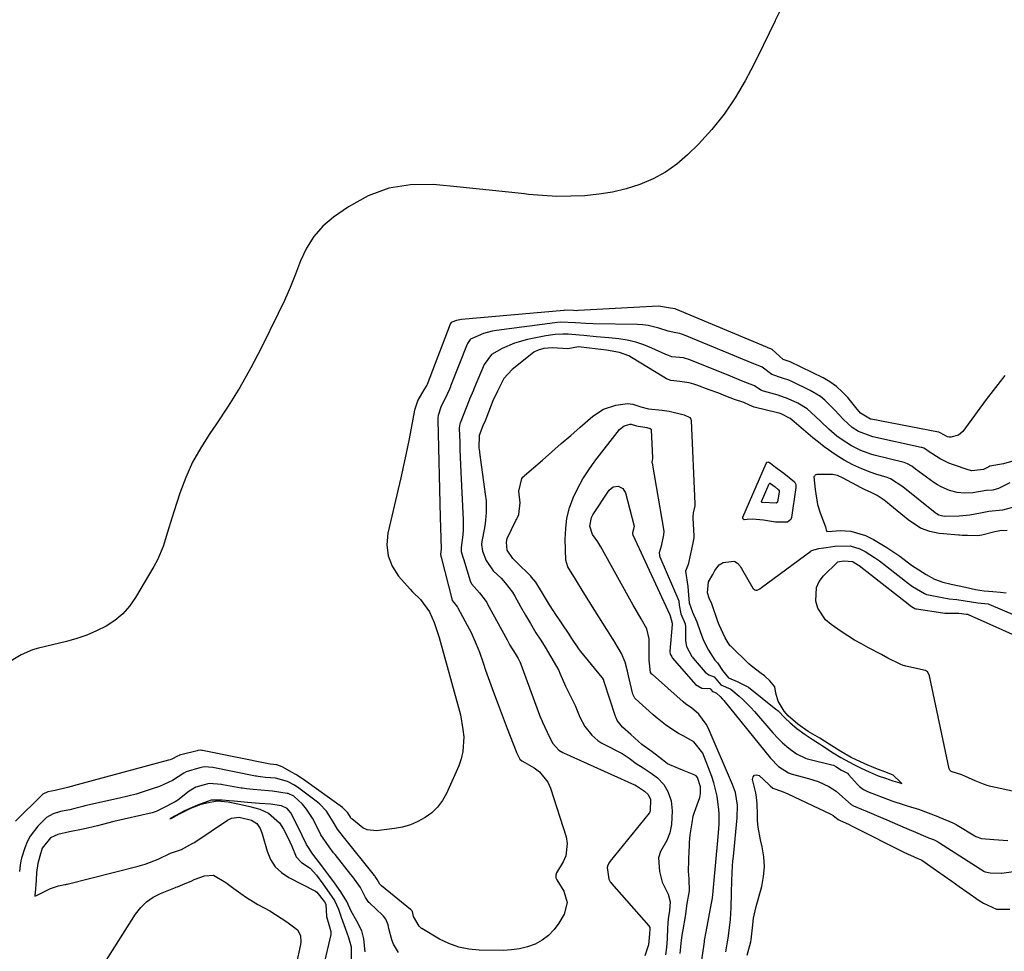
# Model space of a CAD drawing. Units: inches. Extents: x 1841480 to 1846811, y 452831 to 458151.
# Drawn here: x 1846146 to 1846465, y 455315 to 455617 of the extents above; entities that cross this region are included whole.
import ezdxf

# ---------------------------------------------------------------- set-up
doc = ezdxf.new("R2010")
doc.units = ezdxf.units.IN
doc.header["$MEASUREMENT"] = 0
doc.layers.add('1', color=7, linetype='Continuous')
doc.layers.add('7', color=7, linetype='Continuous')

msp = doc.modelspace()

# ---------------------------------------------------------------- linework, layer by layer
at = {"layer": '1', "color": 18}
for points in [[(1846465.03, 455501.35, 1772), (1846462.01, 455497.46, 1772), (1846459.03, 455493.52, 1772), (1846456.09, 455489.56, 1772), (1846451.41, 455483.17, 1772), (1846450.05, 455481.97, 1772), (1846447.59, 455481.37, 1772), (1846447.01, 455481.38, 1772), (1846446.44, 455481.46, 1772), (1846444.12, 455482.71, 1772), (1846443.86, 455482.87, 1772), (1846443.66, 455482.93, 1772), (1846443.59, 455482.95, 1772), (1846421.82, 455487.17, 1772), (1846421.55, 455487.22, 1772), (1846418.32, 455489.18, 1772), (1846416.82, 455490.98, 1772), (1846414.2, 455494.2, 1772), (1846412.45, 455496.09, 1772), (1846410.56, 455497.8, 1772), (1846408.46, 455499.25, 1772), (1846406.23, 455500.52, 1772), (1846395.57, 455505.71, 1772), (1846393.36, 455506.55, 1772), (1846389.71, 455509.79, 1772), (1846389.34, 455509.95, 1772), (1846388.68, 455510.21, 1772), (1846388.38, 455510.33, 1772), (1846388.2, 455510.4, 1772), (1846358.54, 455522.81, 1772), (1846358.38, 455522.87, 1772), (1846357.57, 455523.01, 1772), (1846356.85, 455523.17, 1772), (1846352.92, 455523.73, 1772), (1846326.97, 455522.33, 1772), (1846326.36, 455522.31, 1772), (1846325.44, 455522.35, 1772), (1846322.54, 455522.43, 1772), (1846322.3, 455522.41, 1772), (1846289.2, 455519.43, 1772), (1846287.59, 455519.13, 1772), (1846286.03, 455518.61, 1772), (1846285.91, 455518.51, 1772), (1846285.69, 455518.19, 1772), (1846285.59, 455517.97, 1772), (1846278.08, 455498.38, 1772), (1846278.02, 455498.25, 1772), (1846277.05, 455496.69, 1772), (1846275.06, 455493.34, 1772), (1846273.99, 455490.1, 1772), (1846272.93, 455484.28, 1772), (1846272.16, 455480.24, 1772), (1846271.35, 455476.21, 1772), (1846270.49, 455472.19, 1772), (1846269.58, 455468.18, 1772), (1846265.4, 455450.23, 1772), (1846265.09, 455446.48, 1772), (1846265.46, 455442.9, 1772), (1846266.82, 455439.56, 1772), (1846268.86, 455436.4, 1772), (1846272.61, 455432.13, 1772), (1846273.4, 455431.27, 1772), (1846275.9, 455428.83, 1772), (1846278.88, 455424.84, 1772), (1846280.4, 455421.36, 1772), (1846281.58, 455417.74, 1772), (1846281.94, 455416.52, 1772), (1846282.29, 455415.3, 1772), (1846288.26, 455393.86, 1772), (1846288.84, 455391.5, 1772), (1846289.67, 455386.72, 1772), (1846289.92, 455384.3, 1772), (1846289.68, 455379.54, 1772), (1846289.11, 455377.24, 1772), (1846288.3, 455374.98, 1772), (1846284.32, 455366.02, 1772), (1846283.02, 455363.7, 1772), (1846281.49, 455361.58, 1772), (1846279.61, 455359.77, 1772), (1846277.5, 455358.16, 1772), (1846275.13, 455356.88, 1772), (1846272.69, 455355.83, 1772), (1846270.13, 455355.11, 1772), (1846267.49, 455354.62, 1772), (1846261.7, 455353.92, 1772), (1846258.67, 455354.2, 1772), (1846257.31, 455354.83, 1772), (1846253.7, 455357.76, 1772), (1846253.53, 455357.93, 1772), (1846253.27, 455358.27, 1772), (1846252.4, 455359.73, 1772), (1846250.7, 455361.49, 1772), (1846238.05, 455370.49, 1772), (1846235.65, 455372.09, 1772), (1846234.42, 455372.82, 1772), (1846231.23, 455374.57, 1772), (1846229.41, 455375.22, 1772), (1846227.33, 455375.44, 1772), (1846227.24, 455375.46, 1772), (1846205.43, 455379.91, 1772), (1846205.13, 455379.96, 1772), (1846204.68, 455380.01, 1772), (1846203.85, 455379.89, 1772), (1846203.66, 455379.84, 1772), (1846198, 455378.41, 1772), (1846197.81, 455378.34, 1772), (1846197.26, 455378.07, 1772), (1846195.44, 455377.11, 1772), (1846194.92, 455376.92, 1772), (1846194.38, 455376.75, 1772), (1846166, 455369.06, 1772), (1846161.74, 455367.97, 1772), (1846157.67, 455367, 1772), (1846155.35, 455366.47, 1772), (1846153.76, 455365.74, 1772), (1846153.55, 455365.55, 1772), (1846144.85, 455357.07, 1772)], [(1846468.73, 455473.93, 1770), (1846464.59, 455472.74, 1770), (1846460.2, 455471.96, 1770), (1846459.82, 455471.78, 1770), (1846458.19, 455470.87, 1770), (1846457.15, 455470.73, 1770), (1846454.38, 455470.47, 1770), (1846453.2, 455470.73, 1770), (1846448.4, 455472.39, 1770), (1846446.92, 455472.97, 1770), (1846444.08, 455474.36, 1770), (1846440.19, 455476.83, 1770), (1846439.67, 455477.21, 1770), (1846438.86, 455477.75, 1770), (1846438.52, 455477.89, 1770), (1846438.18, 455477.99, 1770), (1846438.01, 455478.04, 1770), (1846422.31, 455481.44, 1770), (1846417.73, 455483.18, 1770), (1846415.65, 455484.53, 1770), (1846412.79, 455487.11, 1770), (1846409.9, 455490.17, 1770), (1846406.84, 455493.31, 1770), (1846405.37, 455494.53, 1770), (1846402.09, 455496.49, 1770), (1846396.06, 455499.35, 1770), (1846395.1, 455499.77, 1770), (1846393.14, 455500.5, 1770), (1846389.66, 455501.62, 1770), (1846386.54, 455504.03, 1770), (1846381.95, 455505.86, 1770), (1846360.84, 455514.59, 1770), (1846360.41, 455514.76, 1770), (1846359.9, 455514.92, 1770), (1846358.59, 455515.12, 1770), (1846356.05, 455515.65, 1770), (1846353.08, 455516.65, 1770), (1846349.65, 455517.52, 1770), (1846347.89, 455517.73, 1770), (1846346.12, 455517.84, 1770), (1846331.87, 455518.06, 1770), (1846329.41, 455518.15, 1770), (1846326.13, 455518.39, 1770), (1846321.29, 455518.55, 1770), (1846319.42, 455518.37, 1770), (1846300.57, 455515.91, 1770), (1846299.14, 455515.66, 1770), (1846296.35, 455514.92, 1770), (1846292.16, 455513.12, 1770), (1846292, 455512.97, 1770), (1846291.15, 455511.65, 1770), (1846291.06, 455511.44, 1770), (1846285.7, 455497.83, 1770), (1846285.62, 455497.63, 1770), (1846285.28, 455496.86, 1770), (1846284.66, 455495.51, 1770), (1846282.49, 455491.12, 1770), (1846281.67, 455488.42, 1770), (1846281.6, 455487.72, 1770), (1846281.58, 455487.01, 1770), (1846282.32, 455455.51, 1770), (1846282.41, 455452.06, 1770), (1846282.51, 455448.6, 1770), (1846282.59, 455445.15, 1770), (1846282.42, 455443.42, 1770), (1846282.5, 455442.8, 1770), (1846282.58, 455442.55, 1770), (1846282.6, 455442.46, 1770), (1846286.2, 455428.58, 1770), (1846286.24, 455428.47, 1770), (1846286.69, 455427.8, 1770), (1846287.92, 455426.31, 1770), (1846288.07, 455426.05, 1770), (1846291.05, 455420.53, 1770), (1846292.31, 455418.1, 1770), (1846294, 455414.35, 1770), (1846295, 455411.79, 1770), (1846296.2, 455408.31, 1770), (1846297.03, 455405.92, 1770), (1846297.87, 455403.53, 1770), (1846298.73, 455401.15, 1770), (1846299.61, 455398.78, 1770), (1846301.1, 455394.79, 1770), (1846302.07, 455392.22, 1770), (1846303.04, 455389.65, 1770), (1846304.01, 455387.08, 1770), (1846304.99, 455384.52, 1770), (1846306.88, 455379.58, 1770), (1846307.04, 455379.21, 1770), (1846308.09, 455377.12, 1770), (1846308.74, 455376.54, 1770), (1846308.95, 455376.41, 1770), (1846312.74, 455374.25, 1770), (1846314.5, 455372.96, 1770), (1846317.16, 455369.68, 1770), (1846318.06, 455367.68, 1770), (1846323.09, 455351.91, 1770), (1846323.46, 455349.81, 1770), (1846322.99, 455345.77, 1770), (1846322.14, 455343.82, 1770), (1846320, 455340.25, 1770), (1846319.69, 455339.53, 1770), (1846319.77, 455338.63, 1770), (1846320.02, 455337.98, 1770), (1846322.3, 455334.32, 1770), (1846323.38, 455330.64, 1770), (1846322.4, 455326.94, 1770), (1846320.69, 455324.02, 1770), (1846319.16, 455321.9, 1770), (1846317.41, 455320.03, 1770), (1846315.34, 455318.52, 1770), (1846313.06, 455317.25, 1770), (1846310.57, 455316.36, 1770), (1846308.03, 455315.68, 1770), (1846305.43, 455315.32, 1770), (1846302.78, 455315.19, 1770), (1846294.95, 455315.29, 1770), (1846291.58, 455315.6, 1770), (1846288.3, 455316.25, 1770), (1846285.16, 455317.39, 1770), (1846282.11, 455318.87, 1770), (1846276.33, 455322.27, 1770), (1846276.25, 455322.32, 1770), (1846275.97, 455322.56, 1770), (1846275.49, 455323.06, 1770), (1846273.71, 455326.16, 1770), (1846273.32, 455327.75, 1770), (1846273.07, 455328.11, 1770), (1846272.87, 455328.32, 1770), (1846272.76, 455328.42, 1770), (1846263.28, 455336.04, 1770), (1846262.78, 455336.68, 1770), (1846261.95, 455338.19, 1770), (1846261.5, 455338.81, 1770), (1846261.28, 455339.11, 1770), (1846261.12, 455339.3, 1770), (1846261.05, 455339.4, 1770), (1846251, 455351.97, 1770), (1846249.11, 455354.42, 1770), (1846247.69, 455356.81, 1770), (1846245.5, 455360.3, 1770), (1846243.36, 455362.5, 1770), (1846242.57, 455363.15, 1770), (1846236.58, 455367.72, 1770), (1846235.16, 455368.7, 1770), (1846232.86, 455369.87, 1770), (1846228.99, 455370.91, 1770), (1846225.76, 455371.21, 1770), (1846224.15, 455371.37, 1770), (1846223.36, 455371.48, 1770), (1846222.84, 455371.56, 1770), (1846222.58, 455371.61, 1770), (1846208.72, 455374.36, 1770), (1846205.95, 455374.58, 1770), (1846204.55, 455374.3, 1770), (1846200.06, 455372.96, 1770), (1846199.36, 455372.57, 1770), (1846195.65, 455370.2, 1770), (1846191.43, 455368.27, 1770), (1846189.15, 455367.47, 1770), (1846186.52, 455366.61, 1770), (1846183.88, 455365.81, 1770), (1846181.21, 455365.1, 1770), (1846178.53, 455364.45, 1770), (1846167.35, 455361.96, 1770), (1846166.71, 455361.81, 1770), (1846164.11, 455361.13, 1770), (1846162.5, 455360.7, 1770), (1846159.48, 455360.16, 1770), (1846157.06, 455359.44, 1770), (1846154.89, 455358.2, 1770), (1846152.13, 455355.45, 1770), (1846149.62, 455352.19, 1770), (1846148.69, 455350.36, 1770), (1846147.93, 455348.43, 1770), (1846146.84, 455345, 1770), (1846146.61, 455344.13, 1770), (1846146.36, 455342.82, 1770), (1846146.19, 455340.69, 1770)], [(1846466.67, 455466.6, 1768), (1846463, 455464.73, 1768), (1846461.12, 455464.24, 1768), (1846458.96, 455464.1, 1768), (1846454.67, 455463.3, 1768), (1846452.11, 455463.18, 1768), (1846449.57, 455463.39, 1768), (1846447.11, 455464.05, 1768), (1846444.4, 455465.25, 1768), (1846443.22, 455465.95, 1768), (1846442.06, 455466.71, 1768), (1846436.17, 455470.99, 1768), (1846434.9, 455471.95, 1768), (1846433.57, 455472.77, 1768), (1846433, 455472.99, 1768), (1846432.45, 455473.15, 1768), (1846422.79, 455475.57, 1768), (1846421.69, 455475.87, 1768), (1846418.47, 455477.01, 1768), (1846415.42, 455478.54, 1768), (1846412.08, 455480.71, 1768), (1846410.71, 455481.72, 1768), (1846408.12, 455483.95, 1768), (1846405.52, 455486.39, 1768), (1846403.76, 455488.05, 1768), (1846401.1, 455490.52, 1768), (1846398.06, 455492.42, 1768), (1846394.97, 455493.78, 1768), (1846391.69, 455494.96, 1768), (1846386.93, 455496.28, 1768), (1846386.11, 455496.61, 1768), (1846384.04, 455497.96, 1768), (1846380.34, 455499.42, 1768), (1846376.99, 455500.81, 1768), (1846376.31, 455501.06, 1768), (1846376, 455501.19, 1768), (1846375.69, 455501.31, 1768), (1846363.13, 455506.38, 1768), (1846361, 455507.05, 1768), (1846357.33, 455507.42, 1768), (1846355.67, 455508.03, 1768), (1846355.34, 455508.17, 1768), (1846350.84, 455510.22, 1768), (1846348.24, 455511.26, 1768), (1846345.58, 455512.12, 1768), (1846342.85, 455512.73, 1768), (1846340.08, 455513.16, 1768), (1846336.86, 455513.5, 1768), (1846332.81, 455513.9, 1768), (1846328.75, 455514.26, 1768), (1846327.4, 455514.38, 1768), (1846323.75, 455514.7, 1768), (1846322.04, 455514.75, 1768), (1846319.55, 455514.59, 1768), (1846316.52, 455514.16, 1768), (1846310.52, 455512.98, 1768), (1846306.35, 455511.82, 1768), (1846302.41, 455510.05, 1768), (1846298.91, 455508.13, 1768), (1846296.51, 455504.93, 1768), (1846293.34, 455497.27, 1768), (1846293.06, 455496.62, 1768), (1846292.63, 455495.66, 1768), (1846291.79, 455493.71, 1768), (1846291.66, 455493.38, 1768), (1846288.78, 455485.84, 1768), (1846288.71, 455485.64, 1768), (1846288.54, 455485.04, 1768), (1846288.47, 455484.42, 1768), (1846288.47, 455484.21, 1768), (1846288.62, 455479.76, 1768), (1846288.71, 455477.33, 1768), (1846288.81, 455474.89, 1768), (1846289.01, 455470.02, 1768), (1846289.71, 455454.62, 1768), (1846289.72, 455451.4, 1768), (1846289.62, 455449.79, 1768), (1846289.15, 455445.59, 1768), (1846289.14, 455444.34, 1768), (1846289.63, 455442.52, 1768), (1846289.73, 455442.22, 1768), (1846289.82, 455441.92, 1768), (1846291.98, 455434.86, 1768), (1846292.4, 455433.9, 1768), (1846295.09, 455431, 1768), (1846296.88, 455428.61, 1768), (1846297.36, 455427.83, 1768), (1846297.51, 455427.57, 1768), (1846297.65, 455427.3, 1768), (1846303.96, 455415.7, 1768), (1846304.9, 455414.04, 1768), (1846306.63, 455411.27, 1768), (1846307.57, 455409.67, 1768), (1846307.99, 455408.84, 1768), (1846308.05, 455408.7, 1768), (1846314.82, 455390.49, 1768), (1846314.95, 455390.16, 1768), (1846315.41, 455389.09, 1768), (1846316.94, 455385.83, 1768), (1846318.7, 455382.24, 1768), (1846320.74, 455380.04, 1768), (1846322.01, 455379.28, 1768), (1846322.27, 455379.15, 1768), (1846345.24, 455368.81, 1768), (1846345.35, 455368.76, 1768), (1846345.79, 455368.51, 1768), (1846348.39, 455366.73, 1768), (1846349.62, 455365.63, 1768), (1846350.42, 455364.03, 1768), (1846350.28, 455360.34, 1768), (1846350, 455359.74, 1768), (1846349.93, 455359.65, 1768), (1846337.34, 455344.08, 1768), (1846337.08, 455343.71, 1768), (1846336.48, 455342.52, 1768), (1846336.44, 455342.4, 1768), (1846336.35, 455342.03, 1768), (1846336.87, 455338.29, 1768), (1846337.34, 455337.41, 1768), (1846337.54, 455337.15, 1768), (1846337.75, 455336.89, 1768), (1846349.86, 455323.15, 1768), (1846350.14, 455322.61, 1768), (1846350.2, 455322.1, 1768), (1846350, 455320.57, 1768), (1846349.73, 455316.93, 1768), (1846348.57, 455313.37, 1768)], [(1846468.3, 455458.81, 1766), (1846464.24, 455457.69, 1766), (1846459.83, 455457.29, 1766), (1846457.16, 455456.71, 1766), (1846453.74, 455456.12, 1766), (1846450.29, 455455.83, 1766), (1846445.41, 455455.66, 1766), (1846443.63, 455456.14, 1766), (1846442.83, 455456.6, 1766), (1846442.45, 455456.87, 1766), (1846431.99, 455465.23, 1766), (1846428.02, 455467.91, 1766), (1846426.92, 455468.31, 1766), (1846423.26, 455469.43, 1766), (1846421.75, 455469.92, 1766), (1846418.78, 455471.06, 1766), (1846415.88, 455472.38, 1766), (1846413.09, 455473.91, 1766), (1846410.45, 455475.57, 1766), (1846406.58, 455478.25, 1766), (1846404.72, 455479.69, 1766), (1846402.89, 455481.19, 1766), (1846396.86, 455486.34, 1766), (1846395.58, 455487.44, 1766), (1846392.63, 455488.94, 1766), (1846392.03, 455489.12, 1766), (1846391.43, 455489.29, 1766), (1846383.97, 455491.12, 1766), (1846382.4, 455491.67, 1766), (1846380.55, 455492.6, 1766), (1846377.55, 455493.56, 1766), (1846374.79, 455494.61, 1766), (1846372.46, 455495.6, 1766), (1846369.41, 455496.73, 1766), (1846365.42, 455498.23, 1766), (1846364.45, 455498.57, 1766), (1846362.89, 455499, 1766), (1846359.91, 455499.37, 1766), (1846356.97, 455499.71, 1766), (1846355.54, 455500.28, 1766), (1846354.68, 455500.76, 1766), (1846344.26, 455507.18, 1766), (1846343.33, 455507.69, 1766), (1846340.37, 455508.79, 1766), (1846336.18, 455509.53, 1766), (1846332.5, 455509.95, 1766), (1846330.59, 455510.18, 1766), (1846327.08, 455510.64, 1766), (1846323.59, 455509.93, 1766), (1846318.62, 455510.26, 1766), (1846315.84, 455510.12, 1766), (1846314, 455509.54, 1766), (1846312.65, 455508.83, 1766), (1846312.02, 455508.39, 1766), (1846305.65, 455503.27, 1766), (1846302.9, 455500.31, 1766), (1846300.82, 455496.24, 1766), (1846299.36, 455493.11, 1766), (1846298.78, 455491.74, 1766), (1846297.07, 455487.16, 1766), (1846296.89, 455486.69, 1766), (1846296.09, 455485.01, 1766), (1846294.97, 455481.94, 1766), (1846294.82, 455477.91, 1766), (1846294.92, 455477.31, 1766), (1846295.01, 455476.72, 1766), (1846295.05, 455476.42, 1766), (1846296.84, 455462.89, 1766), (1846297.17, 455460.75, 1766), (1846297.19, 455456.86, 1766), (1846296.86, 455453.43, 1766), (1846296.69, 455452.01, 1766), (1846295.83, 455447.63, 1766), (1846295.72, 455446.57, 1766), (1846296.02, 455444.47, 1766), (1846297.23, 455441.42, 1766), (1846299.48, 455438.12, 1766), (1846302.06, 455435.71, 1766), (1846303.36, 455434.22, 1766), (1846305.67, 455431.15, 1766), (1846306.48, 455429.87, 1766), (1846308.35, 455426.53, 1766), (1846309.91, 455423.75, 1766), (1846311.52, 455420.98, 1766), (1846313.3, 455418.05, 1766), (1846314.89, 455415.67, 1766), (1846316.32, 455413.33, 1766), (1846318.08, 455410.24, 1766), (1846319.97, 455407.14, 1766), (1846320.66, 455405.84, 1766), (1846321.07, 455404.95, 1766), (1846322.91, 455400.74, 1766), (1846324.5, 455397.49, 1766), (1846325.96, 455394.44, 1766), (1846327.51, 455390.67, 1766), (1846329.12, 455387.66, 1766), (1846331.34, 455384.88, 1766), (1846333.3, 455383.14, 1766), (1846334.59, 455382.3, 1766), (1846335.46, 455381.82, 1766), (1846340.8, 455379.14, 1766), (1846341.16, 455378.95, 1766), (1846343.51, 455377.41, 1766), (1846345.76, 455375.75, 1766), (1846348.03, 455374.29, 1766), (1846350.61, 455372.61, 1766), (1846352.59, 455371.05, 1766), (1846354.66, 455368.85, 1766), (1846355.99, 455366.59, 1766), (1846357.07, 455363.62, 1766), (1846357.42, 455360.33, 1766), (1846357.19, 455355.97, 1766), (1846356.6, 455353.2, 1766), (1846355.68, 455350.81, 1766), (1846353.6, 455347.24, 1766), (1846352.96, 455345.2, 1766), (1846353.32, 455340.71, 1766), (1846354.17, 455337.31, 1766), (1846356.1, 455333.41, 1766), (1846356.74, 455330.86, 1766), (1846356.5, 455328.07, 1766), (1846356.14, 455325.45, 1766), (1846355.89, 455322.54, 1766), (1846355.74, 455318.94, 1766), (1846355.53, 455316.15, 1766), (1846355.18, 455313.72, 1766)], [(1846359.98, 455314.22, 1766), (1846360.42, 455318.51, 1766), (1846360.71, 455320.73, 1766), (1846360.9, 455321.83, 1766), (1846361.74, 455326.11, 1766), (1846362.29, 455330.32, 1766), (1846363.02, 455334.42, 1766), (1846362.87, 455338.25, 1766), (1846362.69, 455340.81, 1766), (1846362.93, 455347.69, 1766), (1846362.96, 455348.5, 1766), (1846363.03, 455350.13, 1766), (1846363.17, 455352.58, 1766), (1846363.88, 455356.45, 1766), (1846364.18, 455358.63, 1766), (1846364.57, 455359.97, 1766), (1846366.33, 455364.64, 1766), (1846366.58, 455366.01, 1766), (1846366.51, 455368.12, 1766), (1846365.53, 455371.17, 1766), (1846365.2, 455371.65, 1766), (1846364.55, 455372.08, 1766), (1846361.24, 455373.37, 1766), (1846359.41, 455374.1, 1766), (1846355.87, 455375.57, 1766), (1846354.23, 455376.86, 1766), (1846350.89, 455379.48, 1766), (1846347.6, 455381.86, 1766), (1846344, 455385.06, 1766), (1846341.35, 455387.48, 1766), (1846339.61, 455389.58, 1766), (1846339.21, 455390.43, 1766), (1846339.05, 455390.87, 1766), (1846335.41, 455402.17, 1766), (1846335.12, 455402.91, 1766), (1846334.82, 455403.43, 1766), (1846334.7, 455403.58, 1766), (1846327.86, 455411.93, 1766), (1846327.14, 455412.83, 1766), (1846324.93, 455416.16, 1766), (1846324.01, 455417.6, 1766), (1846319.35, 455424.6, 1766), (1846319.19, 455424.83, 1766), (1846318.88, 455425.28, 1766), (1846317.65, 455427.11, 1766), (1846315.41, 455430.83, 1766), (1846313.32, 455434.36, 1766), (1846311.87, 455436.03, 1766), (1846311.6, 455436.3, 1766), (1846307, 455440.85, 1766), (1846306.55, 455441.31, 1766), (1846305.86, 455442.02, 1766), (1846303.98, 455444.81, 1766), (1846303.73, 455447.38, 1766), (1846304.02, 455448.54, 1766), (1846306.84, 455454.35, 1766), (1846307, 455454.67, 1766), (1846307.3, 455455.33, 1766), (1846307.72, 455456.33, 1766), (1846308.17, 455460.15, 1766), (1846307.77, 455463.91, 1766), (1846308.73, 455468.02, 1766), (1846309.15, 455468.49, 1766), (1846309.46, 455468.77, 1766), (1846309.62, 455468.91, 1766), (1846315.4, 455473.95, 1766), (1846318.45, 455476.61, 1766), (1846321.5, 455479.27, 1766), (1846324.55, 455481.93, 1766), (1846327.6, 455484.6, 1766), (1846331.71, 455488.18, 1766), (1846335.19, 455490.46, 1766), (1846339.15, 455491.7, 1766), (1846342.93, 455492.31, 1766), (1846344.65, 455492.06, 1766), (1846347.24, 455491.13, 1766), (1846349.69, 455490.5, 1766), (1846354.15, 455490.08, 1766), (1846356.46, 455489.81, 1766), (1846361.26, 455488.61, 1766), (1846363.06, 455487.76, 1766), (1846363.48, 455487.2, 1766), (1846363.55, 455486.97, 1766), (1846363.58, 455486.74, 1766), (1846364.76, 455459.82, 1766), (1846364.73, 455459.14, 1766), (1846364.21, 455456.9, 1766), (1846364.05, 455455.54, 1766), (1846364.06, 455455.08, 1766), (1846364.38, 455449.38, 1766), (1846364.37, 455448.72, 1766), (1846363.93, 455446.59, 1766), (1846363.37, 455443.57, 1766), (1846362.56, 455440.13, 1766), (1846361.65, 455437.92, 1766), (1846362.5, 455433, 1766), (1846362.65, 455430.22, 1766), (1846362.89, 455427.76, 1766), (1846363.98, 455424.66, 1766), (1846365.42, 455421.61, 1766), (1846366.4, 455418.49, 1766), (1846367.48, 455415.48, 1766), (1846369.13, 455412.36, 1766), (1846371.24, 455409.17, 1766), (1846372.11, 455408.29, 1766), (1846373.68, 455405.76, 1766), (1846375.6, 455403.43, 1766), (1846378.43, 455402.2, 1766), (1846382.1, 455400.38, 1766), (1846390.92, 455393.34, 1766), (1846391.17, 455393.14, 1766), (1846391.64, 455392.71, 1766), (1846393.84, 455390.48, 1766), (1846395.57, 455388.87, 1766), (1846397.75, 455387.05, 1766), (1846400.41, 455385.06, 1766), (1846402.64, 455383.56, 1766), (1846405.04, 455382.1, 1766), (1846405.76, 455381.65, 1766), (1846409.48, 455379.17, 1766), (1846411.93, 455377.63, 1766), (1846416.15, 455375.34, 1766), (1846418.57, 455374.22, 1766), (1846421.16, 455373.02, 1766), (1846424.03, 455371.73, 1766), (1846426.39, 455370.91, 1766), (1846428.84, 455370.1, 1766), (1846431.06, 455369.42, 1766), (1846431.74, 455369.22, 1766), (1846431.44, 455369.45, 1766), (1846431.25, 455369.63, 1766), (1846428.87, 455371.97, 1766), (1846427.04, 455372.64, 1766), (1846423.28, 455374.04, 1766), (1846419.71, 455375.56, 1766), (1846415.28, 455377.67, 1766), (1846411.93, 455379.59, 1766), (1846408.21, 455382.01, 1766), (1846405.13, 455383.89, 1766), (1846401.44, 455386.1, 1766), (1846398.09, 455388.47, 1766), (1846394.96, 455391.17, 1766), (1846393.67, 455392.68, 1766), (1846391.71, 455395.86, 1766), (1846390.94, 455398.48, 1766), (1846390.56, 455400.5, 1766), (1846389.04, 455402.42, 1766), (1846387.27, 455404.05, 1766), (1846386.22, 455404.84, 1766), (1846382.92, 455407.37, 1766), (1846382.21, 455408.02, 1766), (1846376.35, 455413.64, 1766), (1846376.15, 455413.85, 1766), (1846375.46, 455414.78, 1766), (1846374.58, 455416.44, 1766), (1846372.55, 455420.59, 1766), (1846372.16, 455421.63, 1766), (1846372.04, 455421.98, 1766), (1846370.41, 455426.71, 1766), (1846370.17, 455427.37, 1766), (1846369.36, 455429.26, 1766), (1846368.82, 455430.99, 1766), (1846369.14, 455434.55, 1766), (1846370.55, 455436.88, 1766), (1846371.22, 455438.17, 1766), (1846372.63, 455440.01, 1766), (1846373.91, 455440.73, 1766), (1846377.32, 455441.2, 1766), (1846377.68, 455441.13, 1766), (1846378.56, 455440.61, 1766), (1846379.36, 455439.59, 1766), (1846379.63, 455439.12, 1766), (1846379.82, 455438.81, 1766), (1846383.52, 455432.52, 1766), (1846383.64, 455432.34, 1766), (1846384.11, 455431.91, 1766), (1846384.48, 455431.78, 1766), (1846384.87, 455431.86, 1766), (1846385.75, 455432.3, 1766), (1846386.33, 455432.69, 1766), (1846402.22, 455444.47, 1766), (1846402.48, 455444.64, 1766), (1846404.88, 455445.28, 1766), (1846407.2, 455445.64, 1766), (1846410.07, 455446.03, 1766), (1846415.02, 455446.13, 1766), (1846418.15, 455445.18, 1766), (1846419.83, 455444.32, 1766), (1846422.91, 455442.4, 1766), (1846424.45, 455441.28, 1766), (1846433.82, 455434.01, 1766), (1846434.27, 455433.67, 1766), (1846435.2, 455433, 1766), (1846439.04, 455430.7, 1766), (1846439.71, 455430.46, 1766), (1846440.39, 455430.3, 1766), (1846444.77, 455429.45, 1766), (1846446.99, 455428.99, 1766), (1846449.51, 455428.79, 1766), (1846452.21, 455428.36, 1766), (1846456.32, 455427.74, 1766), (1846459.64, 455427.38, 1766), (1846459.83, 455427.3, 1766), (1846476.39, 455420.29, 1766)], [(1846366.46, 455308.38, 1768), (1846367.81, 455317.96, 1768), (1846367.87, 455318.37, 1768), (1846368.35, 455321.18, 1768), (1846370.15, 455330.52, 1768), (1846370.41, 455332.06, 1768), (1846370.7, 455334.37, 1768), (1846370.92, 455336.7, 1768), (1846372.12, 455350.74, 1768), (1846372.33, 455353.28, 1768), (1846372.55, 455356.02, 1768), (1846372.57, 455359.53, 1768), (1846372.48, 455360.69, 1768), (1846371.94, 455365.07, 1768), (1846370.9, 455369.41, 1768), (1846370.18, 455371.53, 1768), (1846367.28, 455379.06, 1768), (1846364.39, 455382.75, 1768), (1846360.98, 455384.61, 1768), (1846359.47, 455385.41, 1768), (1846356.58, 455387.22, 1768), (1846355.2, 455388.22, 1768), (1846352.53, 455390.35, 1768), (1846351.23, 455391.46, 1768), (1846349.94, 455392.59, 1768), (1846346.67, 455395.54, 1768), (1846345.31, 455396.88, 1768), (1846344.69, 455398.18, 1768), (1846343.39, 455403.6, 1768), (1846342.92, 455405.59, 1768), (1846342.18, 455408.56, 1768), (1846340.96, 455411.34, 1768), (1846338.48, 455415.56, 1768), (1846338.12, 455416.15, 1768), (1846336.97, 455417.9, 1768), (1846336.43, 455418.78, 1768), (1846336.24, 455419.07, 1768), (1846331.09, 455427.27, 1768), (1846329.83, 455429.28, 1768), (1846328.57, 455431.3, 1768), (1846326.08, 455435.35, 1768), (1846323.62, 455439.42, 1768), (1846323, 455441.49, 1768), (1846322.8, 455448.38, 1768), (1846322.93, 455451.81, 1768), (1846323.35, 455455.18, 1768), (1846324.21, 455458.46, 1768), (1846325.37, 455461.69, 1768), (1846326.87, 455464.81, 1768), (1846328.52, 455467.84, 1768), (1846330.38, 455470.74, 1768), (1846332.39, 455473.56, 1768), (1846340.33, 455483.89, 1768), (1846341.87, 455485.07, 1768), (1846343.83, 455485.58, 1768), (1846344.11, 455485.54, 1768), (1846345.83, 455484.99, 1768), (1846349.19, 455484.53, 1768), (1846350.23, 455484.18, 1768), (1846350.54, 455483.93, 1768), (1846350.61, 455483.71, 1768), (1846351.01, 455474.68, 1768), (1846351, 455474.45, 1768), (1846350.86, 455473.77, 1768), (1846350.84, 455473.31, 1768), (1846350.85, 455473.14, 1768), (1846350.88, 455472.97, 1768), (1846354.64, 455450.95, 1768), (1846354.59, 455449.79, 1768), (1846353.83, 455446.05, 1768), (1846353.13, 455443.87, 1768), (1846353.24, 455443.16, 1768), (1846353.32, 455442.89, 1768), (1846353.42, 455442.62, 1768), (1846359.53, 455428.34, 1768), (1846359.7, 455426.94, 1768), (1846360.17, 455424.14, 1768), (1846361.55, 455420.89, 1768), (1846361.68, 455419.96, 1768), (1846361.67, 455415.41, 1768), (1846362.01, 455413.59, 1768), (1846363.76, 455410.33, 1768), (1846363.94, 455410.08, 1768), (1846364.14, 455409.84, 1768), (1846368.09, 455405.22, 1768), (1846369.26, 455404.4, 1768), (1846371.03, 455403.8, 1768), (1846373.12, 455401.2, 1768), (1846376.42, 455399.76, 1768), (1846379.07, 455397.49, 1768), (1846380.36, 455396.31, 1768), (1846382.82, 455393.84, 1768), (1846383.99, 455392.55, 1768), (1846389.97, 455385.66, 1768), (1846390.31, 455385.27, 1768), (1846391.34, 455384.12, 1768), (1846393.1, 455382.36, 1768), (1846395.1, 455380.66, 1768), (1846397.64, 455378.81, 1768), (1846400.54, 455377.41, 1768), (1846401.06, 455377.25, 1768), (1846401.59, 455377.1, 1768), (1846409.1, 455375.28, 1768), (1846409.55, 455375.12, 1768), (1846410.32, 455374.68, 1768), (1846412.16, 455373.55, 1768), (1846414.08, 455372.53, 1768), (1846414.47, 455372.16, 1768), (1846417.33, 455368.92, 1768), (1846418.05, 455368.21, 1768), (1846419.27, 455367.33, 1768), (1846420.17, 455366.86, 1768), (1846420.63, 455366.66, 1768), (1846428.43, 455363.61, 1768), (1846432.75, 455362.21, 1768), (1846434.84, 455361.61, 1768), (1846435.99, 455361.28, 1768), (1846436.64, 455361.06, 1768), (1846437.07, 455360.9, 1768), (1846443.36, 455358.51, 1768), (1846443.8, 455358.34, 1768), (1846448.24, 455356.5, 1768), (1846449.28, 455355.91, 1768), (1846449.63, 455355.71, 1768), (1846455.35, 455352.29, 1768), (1846455.7, 455352.09, 1768), (1846457.54, 455351.38, 1768), (1846461.5, 455351.05, 1768), (1846465.97, 455350.8, 1768)], [(1846465.78, 455451.11, 1764), (1846463.4, 455450.99, 1764), (1846461.85, 455450.72, 1764), (1846457.62, 455449.61, 1764), (1846456.32, 455449.46, 1764), (1846452.98, 455449.47, 1764), (1846451.23, 455449.57, 1764), (1846450.37, 455449.64, 1764), (1846450.08, 455449.66, 1764), (1846445.15, 455450.02, 1764), (1846443.78, 455450.22, 1764), (1846440.78, 455450.8, 1764), (1846437.72, 455451.91, 1764), (1846433.72, 455454.58, 1764), (1846427.83, 455459.48, 1764), (1846427.1, 455460.07, 1764), (1846426, 455460.93, 1764), (1846423.71, 455462.52, 1764), (1846421.52, 455463.6, 1764), (1846419.85, 455464.35, 1764), (1846419.22, 455464.65, 1764), (1846418.59, 455464.97, 1764), (1846412.72, 455468.05, 1764), (1846410.92, 455468.92, 1764), (1846409.25, 455469.22, 1764), (1846404.23, 455469.24, 1764), (1846403.83, 455469.14, 1764), (1846403.67, 455469.02, 1764), (1846403.53, 455468.87, 1764), (1846403.28, 455468.49, 1764), (1846403.62, 455464.38, 1764), (1846404.44, 455459.54, 1764), (1846405.3, 455456.91, 1764), (1846406.96, 455452.29, 1764), (1846407.12, 455451.74, 1764), (1846407.22, 455451.38, 1764), (1846407.4, 455450.78, 1764), (1846409.13, 455450.91, 1764), (1846411.76, 455451.11, 1764), (1846415.21, 455450.9, 1764), (1846419.96, 455449.52, 1764), (1846422.53, 455448.27, 1764), (1846424.74, 455446.98, 1764), (1846426.9, 455445.63, 1764), (1846428.82, 455444.38, 1764), (1846431.05, 455442.78, 1764), (1846434.88, 455439.94, 1764), (1846437.19, 455438.39, 1764), (1846439.6, 455436.86, 1764), (1846442.25, 455435.37, 1764), (1846444.99, 455434.4, 1764), (1846447.64, 455433.72, 1764), (1846452.26, 455432.76, 1764), (1846455.6, 455432.03, 1764), (1846458.35, 455431.6, 1764), (1846461.11, 455431.35, 1764), (1846463.61, 455431.22, 1764), (1846465.51, 455430.99, 1764)], [(1846374.73, 455314.7, 1770), (1846375.31, 455317.97, 1770), (1846375.6, 455319.74, 1770), (1846375.63, 455319.99, 1770), (1846376.06, 455323.31, 1770), (1846376.26, 455325.23, 1770), (1846376.52, 455329.07, 1770), (1846376.6, 455333.71, 1770), (1846376.69, 455337.76, 1770), (1846376.94, 455342.55, 1770), (1846377.06, 455344.08, 1770), (1846377.2, 455345.61, 1770), (1846378.44, 455358.11, 1770), (1846378.5, 455362.24, 1770), (1846377.84, 455366.3, 1770), (1846376.93, 455368.9, 1770), (1846369.02, 455387.22, 1770), (1846368.41, 455388.44, 1770), (1846365.98, 455391.68, 1770), (1846363.67, 455393.76, 1770), (1846361.77, 455394.92, 1770), (1846360.93, 455395.63, 1770), (1846351, 455404.5, 1770), (1846350.85, 455404.64, 1770), (1846350.38, 455405.19, 1770), (1846349.91, 455409.14, 1770), (1846349.9, 455409.91, 1770), (1846349.99, 455415.3, 1770), (1846349.97, 455416.02, 1770), (1846349.21, 455419.26, 1770), (1846347.32, 455422.53, 1770), (1846345.42, 455425.85, 1770), (1846344.8, 455426.96, 1770), (1846334.28, 455445.9, 1770), (1846333.28, 455447.52, 1770), (1846331.62, 455449.83, 1770), (1846330.78, 455452.55, 1770), (1846331.29, 455455.37, 1770), (1846331.75, 455456.24, 1770), (1846337.05, 455464.16, 1770), (1846337.64, 455464.78, 1770), (1846338.31, 455465.23, 1770), (1846339.94, 455465.45, 1770), (1846341.41, 455464.77, 1770), (1846342.26, 455463.38, 1770), (1846345.04, 455452.52, 1770), (1846345.06, 455452.4, 1770), (1846345.03, 455452.13, 1770), (1846344.92, 455451.62, 1770), (1846344.6, 455450.41, 1770), (1846344.55, 455450.22, 1770), (1846344.6, 455449.9, 1770), (1846344.63, 455449.8, 1770), (1846344.67, 455449.71, 1770), (1846356.68, 455423.79, 1770), (1846356.74, 455423.52, 1770), (1846357.39, 455421.17, 1770), (1846357.42, 455420.85, 1770), (1846357.41, 455420.74, 1770), (1846356.65, 455412.07, 1770), (1846356.64, 455411.93, 1770), (1846356.77, 455411.13, 1770), (1846357.15, 455410.41, 1770), (1846357.32, 455410.11, 1770), (1846357.45, 455409.92, 1770), (1846357.52, 455409.83, 1770), (1846364.89, 455401.33, 1770), (1846366.99, 455400.11, 1770), (1846369.59, 455399.98, 1770), (1846369.77, 455399.9, 1770), (1846369.95, 455399.66, 1770), (1846370.45, 455399.06, 1770), (1846371.1, 455398.78, 1770), (1846371.68, 455398.49, 1770), (1846372.89, 455397.38, 1770), (1846373.69, 455396.53, 1770), (1846374.07, 455396.08, 1770), (1846389.25, 455377.4, 1770), (1846391.83, 455374.76, 1770), (1846395, 455372.64, 1770), (1846395.94, 455372.31, 1770), (1846396.26, 455372.22, 1770), (1846401.49, 455370.88, 1770), (1846404.63, 455369.87, 1770), (1846408.07, 455368.28, 1770), (1846410.43, 455366.79, 1770), (1846412.54, 455364.95, 1770), (1846415.27, 455362.4, 1770), (1846416.08, 455361.97, 1770), (1846421.78, 455359.61, 1770), (1846423.49, 455358.89, 1770), (1846426.89, 455357.43, 1770), (1846428.58, 455356.68, 1770), (1846431.98, 455355.19, 1770), (1846435.39, 455353.74, 1770), (1846440.09, 455351.77, 1770), (1846440.36, 455351.66, 1770), (1846441.93, 455351.05, 1770), (1846443.25, 455350.4, 1770), (1846443.88, 455350.02, 1770), (1846458.24, 455340.83, 1770), (1846458.37, 455340.76, 1770), (1846458.63, 455340.62, 1770), (1846460.31, 455340.35, 1770), (1846463.96, 455340.2, 1770), (1846464.12, 455340.22, 1770), (1846469.39, 455340.98, 1770)], [(1846477.6, 455364.6, 1768), (1846460.52, 455368.27, 1768), (1846460.04, 455368.39, 1768), (1846459.33, 455368.6, 1768), (1846458.13, 455369.03, 1768), (1846455.45, 455370.04, 1768), (1846451.15, 455372.05, 1768), (1846447.69, 455373.13, 1768), (1846447.21, 455373.53, 1768), (1846447.01, 455373.95, 1768), (1846440.68, 455404.08, 1768), (1846440.5, 455404.66, 1768), (1846440.05, 455405.43, 1768), (1846439.32, 455405.85, 1768), (1846433.03, 455407.24, 1768), (1846432.68, 455407.32, 1768), (1846432.16, 455407.45, 1768), (1846431.14, 455407.82, 1768), (1846427.17, 455409.77, 1768), (1846425.14, 455410.99, 1768), (1846420.92, 455413.18, 1768), (1846418.66, 455414.4, 1768), (1846416.43, 455415.68, 1768), (1846414.25, 455417.04, 1768), (1846412.1, 455418.45, 1768), (1846408.83, 455420.68, 1768), (1846407.06, 455422.22, 1768), (1846404.57, 455425.99, 1768), (1846403.84, 455428.22, 1768), (1846404.07, 455432.66, 1768), (1846405.01, 455434.62, 1768), (1846406.36, 455436.46, 1768), (1846410.74, 455440.81, 1768), (1846410.98, 455440.97, 1768), (1846411.57, 455441.09, 1768), (1846412.97, 455441.3, 1768), (1846415.75, 455441.1, 1768), (1846415.94, 455441.01, 1768), (1846417.66, 455439.96, 1768), (1846417.87, 455439.8, 1768), (1846434.31, 455426.92, 1768), (1846434.45, 455426.81, 1768), (1846434.89, 455426.5, 1768), (1846435.87, 455425.91, 1768), (1846436.19, 455425.81, 1768), (1846436.3, 455425.78, 1768), (1846436.41, 455425.76, 1768), (1846444.98, 455424.47, 1768), (1846445.59, 455424.35, 1768), (1846450.14, 455424.4, 1768), (1846452.62, 455424.07, 1768), (1846453.07, 455424, 1768), (1846453.14, 455423.98, 1768), (1846453.21, 455423.95, 1768), (1846481.43, 455411.35, 1768)], [(1846381.69, 455313.62, 1772), (1846382.83, 455317.98, 1772), (1846382.94, 455318.59, 1772), (1846383.34, 455322.53, 1772), (1846383.74, 455325.6, 1772), (1846384.55, 455329.39, 1772), (1846386.35, 455335.9, 1772), (1846386.97, 455339.09, 1772), (1846387.27, 455342.27, 1772), (1846387.08, 455345.47, 1772), (1846386.56, 455348.67, 1772), (1846386, 455351.01, 1772), (1846385.25, 455355.1, 1772), (1846385.05, 455357.17, 1772), (1846384.95, 455359.25, 1772), (1846384.9, 455362.48, 1772), (1846384.69, 455364.85, 1772), (1846384.41, 455366.25, 1772), (1846383.4, 455370.53, 1772), (1846383.62, 455371.4, 1772), (1846384.01, 455371.94, 1772), (1846384.68, 455372.02, 1772), (1846385.54, 455371.78, 1772), (1846388.63, 455368.93, 1772), (1846389.06, 455368.47, 1772), (1846389.99, 455367.73, 1772), (1846392.81, 455366.71, 1772), (1846394.87, 455365.86, 1772), (1846408.71, 455359.28, 1772), (1846409.52, 455358.82, 1772), (1846411.07, 455357.59, 1772), (1846411.54, 455357.31, 1772), (1846414.63, 455355.92, 1772), (1846415.44, 455355.53, 1772), (1846416.25, 455355.13, 1772), (1846432.39, 455347.04, 1772), (1846436.9, 455344.95, 1772), (1846437.38, 455344.77, 1772), (1846437.78, 455344.59, 1772), (1846438, 455344.46, 1772), (1846438.07, 455344.41, 1772), (1846438.14, 455344.36, 1772), (1846442.93, 455341.04, 1772), (1846445.38, 455339.32, 1772), (1846447.84, 455337.6, 1772), (1846450.29, 455335.88, 1772), (1846452.74, 455334.15, 1772), (1846456.77, 455331.29, 1772), (1846458.09, 455330.44, 1772), (1846462.34, 455328.52, 1772), (1846466.69, 455328.56, 1772)], [(1846268.81, 455314.54, 1768), (1846267.24, 455317.16, 1768), (1846266.68, 455318.58, 1768), (1846265.69, 455322.28, 1768), (1846265.43, 455323.46, 1768), (1846264.72, 455325.33, 1768), (1846263.94, 455326.29, 1768), (1846263.65, 455326.58, 1768), (1846259.5, 455330.43, 1768), (1846259.26, 455330.65, 1768), (1846258.17, 455332.26, 1768), (1846256.51, 455335.5, 1768), (1846254.03, 455338.95, 1768), (1846253.41, 455339.75, 1768), (1846248.32, 455346.2, 1768), (1846247.83, 455346.82, 1768), (1846246.37, 455348.7, 1768), (1846243.65, 455352.63, 1768), (1846241.92, 455356.15, 1768), (1846240.95, 455358, 1768), (1846239.07, 455360.87, 1768), (1846237.8, 455362.54, 1768), (1846234.96, 455365.15, 1768), (1846233.12, 455365.97, 1768), (1846232.78, 455366.03, 1768), (1846228.04, 455366.72, 1768), (1846226.73, 455366.85, 1768), (1846221.84, 455367.23, 1768), (1846219.64, 455367.48, 1768), (1846218.35, 455367.68, 1768), (1846217.92, 455367.75, 1768), (1846212.01, 455368.84, 1768), (1846211.59, 455368.92, 1768), (1846207.52, 455369.17, 1768), (1846203.27, 455368.05, 1768), (1846201.04, 455366.76, 1768), (1846197.39, 455363.86, 1768), (1846197.11, 455363.65, 1768), (1846196.51, 455363.3, 1768), (1846192.52, 455361.24, 1768), (1846190.39, 455360.19, 1768), (1846189.12, 455359.76, 1768), (1846176.74, 455356.9, 1768), (1846174.66, 455356.39, 1768), (1846171.41, 455355.49, 1768), (1846166.81, 455354.41, 1768), (1846162.33, 455353.62, 1768), (1846158.55, 455352.69, 1768), (1846156.21, 455351.63, 1768), (1846153.56, 455348.28, 1768), (1846152.74, 455345.71, 1768), (1846152.16, 455343.34, 1768), (1846151.71, 455340.37, 1768), (1846151.53, 455337.95, 1768), (1846151.23, 455333.83, 1768), (1846151.19, 455333.23, 1768), (1846151.15, 455332.69, 1768), (1846151.7, 455332.96, 1768), (1846153.87, 455334.06, 1768), (1846156.22, 455335.19, 1768), (1846158.82, 455336.09, 1768), (1846160.82, 455336.47, 1768), (1846161.2, 455336.56, 1768), (1846161.38, 455336.6, 1768), (1846161.55, 455336.64, 1768), (1846184.55, 455342.47, 1768), (1846186.89, 455343.08, 1768), (1846191.06, 455344.77, 1768), (1846195.06, 455346.63, 1768), (1846198.63, 455347.9, 1768), (1846202.26, 455349.85, 1768), (1846202.57, 455350.04, 1768), (1846202.87, 455350.24, 1768), (1846213.5, 455357.34, 1768), (1846213.95, 455357.61, 1768), (1846214.8, 455357.98, 1768), (1846217.26, 455358.33, 1768), (1846221.27, 455357.39, 1768), (1846223, 455356.23, 1768), (1846224.01, 455354.66, 1768), (1846224.65, 455353.25, 1768), (1846224.74, 455352.91, 1768), (1846226.29, 455347.3, 1768), (1846227.42, 455344.64, 1768), (1846228.9, 455342.28, 1768), (1846230.93, 455340.36, 1768), (1846233.32, 455338.74, 1768), (1846241.98, 455334.38, 1768), (1846242.44, 455334.07, 1768), (1846244.83, 455330.91, 1768), (1846245.29, 455330.1, 1768), (1846245.55, 455326.12, 1768), (1846246.23, 455323.54, 1768), (1846246.92, 455321.35, 1768), (1846246.92, 455320.37, 1768), (1846244.14, 455308.39, 1768)], [(1846258.06, 455314.76, 1766), (1846257.58, 455318.94, 1766), (1846256.95, 455321.5, 1766), (1846255.34, 455324.64, 1766), (1846253.54, 455327.85, 1766), (1846252.08, 455331.05, 1766), (1846250.15, 455334.16, 1766), (1846248.11, 455337.01, 1766), (1846245.61, 455340.38, 1766), (1846243.25, 455343.49, 1766), (1846241.07, 455346.35, 1766), (1846239.1, 455349.43, 1766), (1846237.5, 455352.59, 1766), (1846236.06, 455355.69, 1766), (1846233.94, 455359.7, 1766), (1846232.75, 455361.08, 1766), (1846230.98, 455361.95, 1766), (1846227.35, 455362.49, 1766), (1846223.83, 455362.78, 1766), (1846219.94, 455363.07, 1766), (1846215.63, 455363.48, 1766), (1846214.07, 455363.63, 1766), (1846211.75, 455363.82, 1766), (1846208.19, 455363.82, 1766), (1846203.73, 455362.18, 1766), (1846199.53, 455360.39, 1766), (1846195.2, 455357.99, 1766), (1846195.02, 455357.89, 1766), (1846194.84, 455357.79, 1766), (1846195.22, 455357.93, 1766), (1846197.93, 455359.4, 1766), (1846201.64, 455361.22, 1766), (1846204.99, 455362.51, 1766), (1846206.76, 455362.99, 1766), (1846210.14, 455363.63, 1766), (1846213.72, 455363.33, 1766), (1846217.32, 455362.58, 1766), (1846220.72, 455361.8, 1766), (1846223.92, 455360.9, 1766), (1846226.74, 455359.61, 1766), (1846230.3, 455356.49, 1766), (1846231.66, 455354.48, 1766), (1846232.98, 455351.75, 1766), (1846234.35, 455348.95, 1766), (1846235.73, 455345.49, 1766), (1846237.46, 455343.67, 1766), (1846240.24, 455341.82, 1766), (1846242.33, 455339.49, 1766), (1846244.38, 455336.69, 1766), (1846246.43, 455333.81, 1766), (1846248.1, 455331.38, 1766), (1846249.45, 455328.55, 1766), (1846250.26, 455325.96, 1766), (1846251.59, 455322.39, 1766), (1846252.63, 455319.34, 1766), (1846253.48, 455316.31, 1766), (1846253.5, 455311.37, 1766)], [(1846172.97, 455309.89, 1770), (1846183.76, 455326.9, 1770), (1846185.4, 455329.02, 1770), (1846187.25, 455330.89, 1770), (1846189.42, 455332.38, 1770), (1846191.8, 455333.62, 1770), (1846196.63, 455335.58, 1770), (1846196.76, 455335.63, 1770), (1846197.32, 455335.79, 1770), (1846199.06, 455336.49, 1770), (1846201.99, 455337.72, 1770), (1846202.68, 455338.1, 1770), (1846203.03, 455338.27, 1770), (1846206.02, 455339.29, 1770), (1846208.97, 455339.5, 1770), (1846212.91, 455337.18, 1770), (1846215.53, 455335.17, 1770), (1846217.82, 455333.56, 1770), (1846219.63, 455332.35, 1770), (1846223.35, 455330.08, 1770), (1846227.16, 455327.95, 1770), (1846230.85, 455325.64, 1770), (1846232.65, 455324.4, 1770), (1846236.11, 455321.8, 1770), (1846237.12, 455319.98, 1770), (1846237.26, 455317.81, 1770), (1846237.16, 455317.09, 1770), (1846234.34, 455304.11, 1770)]]:
    msp.add_polyline3d(points, dxfattribs=at)
at = {"layer": '7', "color": 18}
for points in [[(1846392.66, 455620.18, 1774), (1846390.73, 455616.24, 1774), (1846390.69, 455616.15, 1774), (1846388.78, 455612.13, 1774), (1846386.84, 455608.13, 1774), (1846384.84, 455604.15, 1774), (1846382.81, 455600.2, 1774), (1846380.99, 455596.7, 1774), (1846377.78, 455591.19, 1774), (1846374.25, 455585.91, 1774), (1846370.24, 455580.98, 1774), (1846365.93, 455576.28, 1774), (1846362.4, 455572.79, 1774), (1846358.93, 455569.79, 1774), (1846355.25, 455567.13, 1774), (1846351.24, 455564.98, 1774), (1846346.87, 455563.12, 1774), (1846342.52, 455561.8, 1774), (1846338.12, 455560.72, 1774), (1846333.65, 455560, 1774), (1846329.13, 455559.52, 1774), (1846324.57, 455559.34, 1774), (1846320.02, 455559.33, 1774), (1846315.47, 455559.56, 1774), (1846310.93, 455559.95, 1774), (1846309.61, 455560.1, 1774), (1846304.42, 455560.68, 1774), (1846299.22, 455561.24, 1774), (1846294.01, 455561.78, 1774), (1846288.81, 455562.31, 1774), (1846280.03, 455563.18, 1774), (1846272.72, 455563.1, 1774), (1846265.67, 455562.03, 1774), (1846259.01, 455559.48, 1774), (1846252.6, 455555.95, 1774), (1846247.82, 455552.58, 1774), (1846244.38, 455549.64, 1774), (1846241.38, 455546.37, 1774), (1846239.04, 455542.6, 1774), (1846237.14, 455538.49, 1774), (1846235.51, 455534.15, 1774), (1846233.79, 455529.85, 1774), (1846231.91, 455525.61, 1774), (1846229.93, 455521.42, 1774), (1846224.36, 455510.13, 1774), (1846221.03, 455503.76, 1774), (1846217.52, 455497.49, 1774), (1846213.72, 455491.39, 1774), (1846209.74, 455485.4, 1774), (1846207.72, 455482.5, 1774), (1846204.82, 455477.93, 1774), (1846202.2, 455473.22, 1774), (1846200.01, 455468.3, 1774), (1846198.1, 455463.23, 1774), (1846196.21, 455457.46, 1774), (1846195.48, 455455.17, 1774), (1846194.07, 455450.57, 1774), (1846192.66, 455445.98, 1774), (1846190.79, 455441.59, 1774), (1846189.65, 455439.48, 1774), (1846183.75, 455429.47, 1774), (1846181.79, 455426.69, 1774), (1846179.59, 455424.17, 1774), (1846177, 455422.05, 1774), (1846174.17, 455420.17, 1774), (1846171.08, 455418.64, 1774), (1846167.93, 455417.28, 1774), (1846164.68, 455416.17, 1774), (1846161.37, 455415.24, 1774), (1846152.27, 455413.07, 1774), (1846150.34, 455412.51, 1774), (1846146.69, 455410.92, 1774), (1846142.99, 455408.59, 1774)], [(1846394.75, 455453.86, 1766), (1846390.82, 455453.84, 1766), (1846386.91, 455454.47, 1766), (1846383.4, 455454.82, 1766), (1846381.61, 455454.67, 1766), (1846380.73, 455454.61, 1766), (1846380.41, 455454.8, 1766), (1846380.25, 455455.12, 1766), (1846380.25, 455455.29, 1766), (1846380.29, 455455.47, 1766), (1846387.81, 455472.88, 1766), (1846388.03, 455473.17, 1766), (1846388.18, 455473.26, 1766), (1846388.35, 455473.32, 1766), (1846388.72, 455473.3, 1766), (1846389.2, 455472.95, 1766), (1846390.83, 455471.6, 1766), (1846393.57, 455469.7, 1766), (1846397, 455466.93, 1766), (1846397.38, 455466.04, 1766), (1846397.42, 455465.08, 1766), (1846395.96, 455455.34, 1766), (1846395.75, 455454.71, 1766), (1846394.75, 455453.86, 1766)], [(1846391.09, 455459.99, 1768), (1846390.99, 455459.96, 1768), (1846386.57, 455460.23, 1768), (1846386.45, 455460.24, 1768), (1846386.4, 455460.26, 1768), (1846386.35, 455460.3, 1768), (1846386.29, 455460.4, 1768), (1846386.29, 455460.46, 1768), (1846386.3, 455460.52, 1768), (1846388.79, 455466.29, 1768), (1846388.87, 455466.38, 1768), (1846388.92, 455466.41, 1768), (1846388.97, 455466.43, 1768), (1846389.09, 455466.43, 1768), (1846389.25, 455466.31, 1768), (1846390.7, 455465.23, 1768), (1846391.84, 455464.32, 1768), (1846391.96, 455464.02, 1768), (1846391.98, 455463.7, 1768), (1846391.42, 455460.27, 1768), (1846391.09, 455459.99, 1768)]]:
    msp.add_polyline3d(points, dxfattribs=at)

doc.saveas('drawing.dxf')
